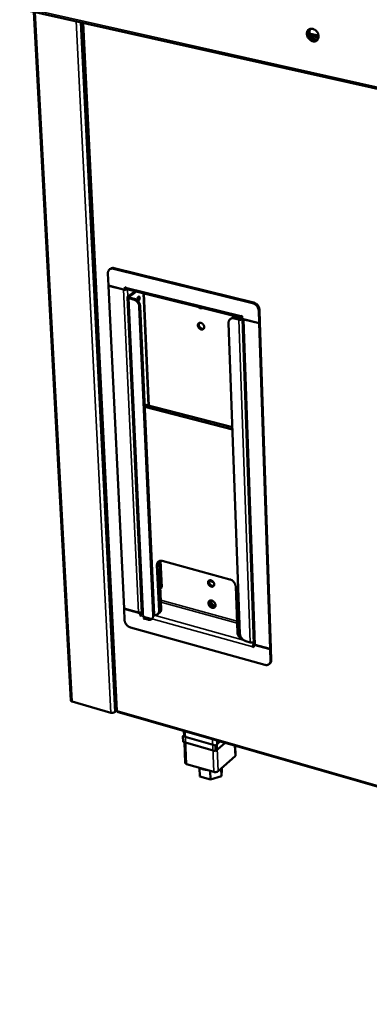
# Model space of a CAD drawing. Units: millimetres. Extents: x 65 to 5854, y 100 to 4100.
# Drawn here: x 4553 to 4733, y 2448 to 2955 of the extents above; entities that cross this region are included whole.
import ezdxf

# ---------------------------------------------------------------- set-up
doc = ezdxf.new("R2010")
doc.units = ezdxf.units.MM
doc.header["$LTSCALE"] = 20
doc.layers.add('Visible (ISO)', color=7, linetype='Continuous', lineweight=50)
doc.layers.add('Visible Narrow (ISO)', color=7, linetype='Continuous', lineweight=35)

msp = doc.modelspace()

# ---------------------------------------------------------------- linework, layer by layer
at = {"layer": 'Visible (ISO)'}
for p, q in [((4553.43, 2960.37), (5177.25, 2820.11)), ((4579.48, 2604.21), (4560.38, 2958.81)), ((4585.45, 2953.17), (4602.92, 2599)), ((4702.66, 2949.88), (4702.93, 2950.06)), ((4702.78, 2946.73), (4702.86, 2946.91)), ((4702.86, 2946.91), (4703.15, 2946.45)), ((4702.86, 2946.91), (4707.03, 2945.99)), ((4706.99, 2945.54), (4702.95, 2946.43)), ((4703.15, 2946.45), (4703.13, 2946.39)), ((4707, 2945.6), (4703.15, 2946.45)), ((4598.58, 2824.09), (4598.88, 2817.78)), ((4599.47, 2826.19), (4599.93, 2826.51)), ((4601.37, 2826.48), (4673.06, 2808.8)), ((4673.5, 2809.13), (4601.83, 2826.8)), ((4598.88, 2817.78), (4607.3, 2815.69)), ((4599.01, 2817.75), (4598.89, 2817.66)), ((4598.89, 2817.66), (4606.52, 2815.76)), ((4598.89, 2817.66), (4606.86, 2651.57)), ((4607.3, 2815.69), (4607.24, 2817.02)), ((4607.24, 2817.02), (4607.83, 2816.88)), ((4607.3, 2815.69), (4607.76, 2816.02)), ((4607.76, 2816.02), (4607.72, 2816.9)), ((4607.76, 2816.13), (4607.95, 2816.22)), ((4607.99, 2816.25), (4607.95, 2816.22)), ((4667.56, 2801.29), (4608.29, 2816)), ((4612.57, 2814.93), (4608.83, 2812.24)), ((4609.53, 2812.06), (4613.28, 2814.76)), ((4616.9, 2813.86), (4619.48, 2756.06)), ((4616.11, 2649.09), (4608.58, 2811.84)), ((4609.28, 2811.31), (4611.64, 2810.72)), ((4609.74, 2811.64), (4612.09, 2811.05)), ((4614.72, 2806.89), (4621.89, 2647.97)), ((4615.18, 2807.22), (4622.33, 2648.33)), ((4676.18, 2804.91), (4676.39, 2798.54)), ((4676.63, 2805.24), (4676.84, 2798.88)), ((4666.51, 2638.52), (4660.67, 2798.53)), ((4661.99, 2800.92), (4661.54, 2800.58)), ((4663.56, 2800.91), (4665.96, 2800.32)), ((4666.4, 2800.65), (4664, 2801.25)), ((4667.72, 2802.02), (4667.12, 2802.17)), ((4667.75, 2801.07), (4667.38, 2800.78)), ((4667.76, 2800.68), (4667.72, 2802.02)), ((4676.39, 2798.54), (4667.76, 2800.68)), ((4673.72, 2633.44), (4667.85, 2800.66)), ((4676.4, 2798.41), (4668.57, 2800.35)), ((4676.39, 2798.54), (4676.84, 2798.88)), ((4676.84, 2798.75), (4676.4, 2798.41)), ((4682.02, 2630.73), (4676.4, 2798.41)), ((4676.84, 2798.75), (4676.72, 2798.78)), ((4676.84, 2798.75), (4682.45, 2631.1)), ((4662.63, 2744.91), (4617.46, 2756.58)), ((4662.67, 2743.75), (4617.51, 2755.42)), ((4624.88, 2650.38), (4623.84, 2673.86)), ((4624.95, 2674.76), (4625.99, 2651.29)), ((4626.29, 2662.62), (4625.69, 2676.13)), ((4626.58, 2676.03), (4661.34, 2666.57)), ((4625.51, 2661.99), (4626.29, 2662.62)), ((4652.86, 2665.18), (4650.63, 2665.79)), ((4664.37, 2662.82), (4665.23, 2639.22)), ((4606.86, 2651.57), (4614.27, 2649.51)), ((4606.87, 2651.45), (4606.97, 2651.54)), ((4607.15, 2645.55), (4606.87, 2651.45)), ((4606.87, 2651.45), (4615.04, 2649.19)), ((4615.04, 2649.19), (4615.37, 2649.46)), ((4615.04, 2649.19), (4615.1, 2647.94)), ((4615.1, 2647.94), (4615.54, 2648.3)), ((4615.1, 2647.94), (4615.67, 2647.78)), ((4615.48, 2649.48), (4615.54, 2648.3)), ((4615.54, 2648.3), (4615.69, 2648.26)), ((4615.88, 2649.58), (4615.91, 2648.99)), ((4619.17, 2645.84), (4616.89, 2646.48)), ((4622.26, 2647.56), (4622.33, 2648.33)), ((4625.28, 2649.48), (4624.18, 2648.58)), ((4610.13, 2641.85), (4679.41, 2622.53)), ((4671.85, 2634.13), (4669.53, 2634.78)), ((4673.55, 2632.2), (4673.12, 2631.83)), ((4673.7, 2631.67), (4673.12, 2631.83)), ((4673.69, 2632.17), (4673.55, 2632.2)), ((4673.66, 2632.93), (4673.88, 2633.12)), ((4682.02, 2630.61), (4673.66, 2632.93)), ((4673.66, 2632.93), (4673.7, 2631.67)), ((4682.02, 2630.73), (4674.44, 2632.83)), ((4682.45, 2631.1), (4682.02, 2630.73)), ((4682.02, 2630.61), (4682.45, 2630.98)), ((4682.45, 2630.98), (4682.35, 2631.01)), ((4682.65, 2625.03), (4682.45, 2630.98)), ((4682.22, 2624.65), (4682.02, 2630.61)), ((4681.54, 2622.9), (4681.97, 2623.27)), ((4600.04, 2597.92), (4580.14, 2603.63)), ((4602.94, 2598.96), (4602.08, 2598.24)), ((4603.42, 2598.37), (5128.33, 2447.78)), ((4637.76, 2586.27), (4637.17, 2585.76)), ((4637.17, 2585.76), (4653.87, 2580.96)), ((4637.17, 2585.76), (4637.29, 2582.97)), ((4637.77, 2586.02), (4637.66, 2588.55)), ((4653.98, 2578.16), (4637.29, 2582.97)), ((4638.36, 2572.1), (4637.91, 2582.79)), ((4653.87, 2580.96), (4656.39, 2583.17)), ((4653.87, 2580.96), (4653.98, 2578.16)), ((4658.87, 2582.46), (4653.98, 2578.16)), ((4664.23, 2575.96), (4664.04, 2580.98)), ((4663.99, 2575.5), (4655.25, 2567.76)), ((4653.08, 2567.4), (4639.09, 2571.46)), ((4645.74, 2569.51), (4645.93, 2565.02)), ((4651.18, 2567.95), (4651.36, 2563.44)), ((4657.04, 2565.27), (4651.36, 2563.44)), ((4656.88, 2569.2), (4657.04, 2565.27)), ((4657.26, 2568.67), (4657.04, 2565.27)), ((4657.23, 2569.51), (4657.26, 2568.67)), ((4651.36, 2563.44), (4645.93, 2565.02))]:
    msp.add_line(p, q, dxfattribs=at)
at = {"layer": 'Visible (ISO)', "flags": 128}
for points in [[(4707.03, 2946.13, -0.03978), (4707.01, 2945.6, -0.058488), (4706.93, 2945.25, -0.018374), (4706.71, 2944.72, -0.040809), (4706.59, 2944.49, -0.046028), (4706.35, 2944.18, -0.045638), (4706.05, 2943.92, -0.045783), (4705.7, 2943.72, -0.046162), (4705.34, 2943.59, -0.04112), (4704.92, 2943.52, -0.042264), (4704.52, 2943.51, -0.035153), (4704.07, 2943.58, -0.036718), (4703.66, 2943.7, -0.030539), (4703.22, 2943.9, -0.031912), (4702.82, 2944.14, -0.027999), (4702.43, 2944.46, -0.02877), (4702.09, 2944.8, -0.027409), (4701.77, 2945.19, -0.027432), (4701.5, 2945.62, -0.028631), (4701.29, 2946.06, -0.027903), (4701.12, 2946.53, -0.031657), (4701.02, 2946.98, -0.030311), (4700.97, 2947.47, -0.036372), (4700.99, 2947.9, -0.034798), (4701.07, 2948.35, -0.04193), (4701.2, 2948.73, -0.04074), (4701.41, 2949.1, -0.046032), (4701.65, 2949.41, -0.045602), (4701.95, 2949.67, -0.045836), (4702.29, 2949.87, -0.046176), (4702.66, 2950.01, -0.0412), (4703.07, 2950.08, -0.042312), (4703.48, 2950.08, -0.035228), (4703.93, 2950.02, -0.036773), (4704.34, 2949.89, -0.030599), (4704.78, 2949.69, -0.031963), (4705.18, 2949.45, -0.028047), (4705.57, 2949.14, -0.028816), (4705.91, 2948.79, -0.027451), (4706.23, 2948.4, -0.027477), (4706.5, 2947.98, -0.028673), (4706.62, 2947.72, -0.01121), (4706.88, 2947.06, -0.048465), (4706.97, 2946.72, -0.029157), (4707.03, 2946.13)], [(4706.35, 2944.19, -0.040571), (4705.89, 2944.01, -0.064296), (4705.58, 2943.97, -0.019424), (4705.01, 2943.97, -0.04001), (4704.73, 2944.01, -0.032989), (4704.28, 2944.14, -0.034544), (4703.87, 2944.32, -0.029274), (4703.44, 2944.58, -0.030409), (4703.07, 2944.87, -0.027644), (4702.71, 2945.22, -0.028078), (4702.39, 2945.61, -0.027913), (4702.12, 2946.03, -0.027574), (4701.9, 2946.49, -0.03001), (4701.73, 2946.94, -0.028951), (4701.62, 2947.42, -0.033924), (4701.58, 2947.87, -0.032393), (4701.59, 2948.35, -0.039284), (4701.64, 2948.62, -0.018911), (4701.81, 2949.18, -0.063507), (4701.95, 2949.46, -0.039877), (4702.25, 2949.85)], [(4702.75, 2950.03, 0.036261), (4702.52, 2949.58, 0.058973), (4702.43, 2949.28, 0.016197), (4702.35, 2948.68, 0.035659), (4702.34, 2948.41, 0.029813), (4702.38, 2947.94, 0.031125), (4702.48, 2947.49, 0.027486), (4702.65, 2947.03, 0.028201), (4702.86, 2946.59, 0.026998), (4703.12, 2946.18, 0.026994), (4703.42, 2945.79, 0.028229), (4703.76, 2945.45, 0.027507), (4704.14, 2945.13, 0.031176), (4704.53, 2944.89, 0.029861), (4704.96, 2944.69, 0.035729), (4705.22, 2944.6, 0.016248), (4705.81, 2944.48, 0.059061), (4706.12, 2944.46, 0.036329), (4706.62, 2944.53)], [(4601.37, 2826.48, 0.03909), (4600.92, 2826.56, 0.057764), (4600.61, 2826.56, 0.017701), (4600.12, 2826.48, 0.04021), (4599.92, 2826.42, 0.044547), (4599.61, 2826.28, 0.044308), (4599.33, 2826.08, 0.043112), (4599.09, 2825.83, 0.04372), (4598.9, 2825.55, 0.037793), (4598.8, 2825.35, 0.016151), (4598.64, 2824.87, 0.054911), (4598.58, 2824.56, 0.036885), (4598.58, 2824.09)], [(4601.83, 2826.8, 0.035133), (4601.41, 2826.88, 0.053192), (4601.13, 2826.89, 0.014798), (4600.79, 2826.85, 0.016569), (4600.49, 2826.79, 0.05965), (4600.26, 2826.71, 0.037245), (4599.93, 2826.51)], [(4606.52, 2815.76, 0.019723), (4606.83, 2815.7, 0.03505), (4607.01, 2815.69, 0.005855), (4607.42, 2815.69, 0.018724), (4607.55, 2815.7, 0.02049), (4607.68, 2815.72, 0.006952), (4608.06, 2815.79, 0.039186), (4608.22, 2815.83, 0.021541), (4608.49, 2815.95)], [(4608.29, 2816, -0.056944), (4608.14, 2816.07, -0.092964), (4608.06, 2816.15, -0.035747), (4607.99, 2816.26, -0.022416), (4607.9, 2816.45, -0.057532), (4607.85, 2816.63, -0.044456), (4607.83, 2816.88)], [(4608.83, 2812.24, 0.105452), (4608.68, 2812.12, 0.122944), (4608.61, 2811.98, 0.06427), (4608.59, 2811.81, 0.110733), (4608.61, 2811.72, 0.079789), (4608.67, 2811.63, 0.033613), (4608.85, 2811.48, 0.068281), (4609.04, 2811.37, 0.059268), (4609.28, 2811.31)], [(4609.53, 2812.06, 0.143957), (4609.45, 2811.99, 0.176987), (4609.42, 2811.9, 0.093775), (4609.44, 2811.84, 0.061534), (4609.5, 2811.75, 0.111472), (4609.6, 2811.67, 0.106034), (4609.74, 2811.64)], [(4611.64, 2810.72, -0.027184), (4612.13, 2810.56, -0.046219), (4612.4, 2810.43, -0.009868), (4612.94, 2810.08, -0.026732), (4613.13, 2809.94, -0.024188), (4613.46, 2809.63, -0.024635), (4613.76, 2809.3, -0.024288), (4614.02, 2808.93, -0.024058), (4614.26, 2808.54, -0.025889), (4614.35, 2808.32, -0.009312), (4614.58, 2807.71, -0.044769), (4614.66, 2807.41, -0.026314), (4614.72, 2806.89)], [(4615.18, 2807.22, 0.026317), (4615.12, 2807.74, 0.044773), (4615.04, 2808.05, 0.009314), (4614.81, 2808.66, 0.025892), (4614.71, 2808.87, 0.024062), (4614.48, 2809.26, 0.024292), (4614.22, 2809.63, 0.02464), (4613.92, 2809.96, 0.024192), (4613.58, 2810.27, 0.026736), (4613.4, 2810.41, 0.00987), (4612.86, 2810.76, 0.046223), (4612.59, 2810.9, 0.027188), (4612.09, 2811.05)], [(4613.79, 2810.09, -0.036468), (4613.7, 2810.31, -0.063564), (4613.68, 2810.45, -0.018973), (4613.67, 2810.76, -0.033502), (4613.69, 2810.94, -0.027024), (4613.74, 2811.19, -0.026737), (4613.82, 2811.44, -0.034827), (4613.92, 2811.64, -0.029781), (4614.06, 2811.85, -0.05707), (4614.19, 2811.99, -0.059729), (4614.34, 2812.1, -0.099458), (4614.48, 2812.14, -0.1124), (4614.61, 2812.12, -0.103487), (4614.73, 2812.04, -0.087806), (4614.82, 2811.91, -0.047703), (4614.89, 2811.72, -0.049477), (4614.92, 2811.52, -0.027669), (4614.91, 2811.26, -0.031848), (4614.89, 2811.03, -0.02756), (4614.82, 2810.78, -0.026463), (4614.73, 2810.53, -0.036912), (4614.63, 2810.34, -0.031629), (4614.49, 2810.14, -0.062109), (4614.37, 2810.02, -0.055648), (4614.21, 2809.93, -0.1178), (4614.1, 2809.91, -0.073704), (4613.94, 2809.94)], [(4613.72, 2810.25, 0.030601), (4613.89, 2810.46, 0.05252), (4613.97, 2810.59, 0.01364), (4614.1, 2810.9, 0.02839), (4614.15, 2811.06, 0.02852), (4614.18, 2811.21, 0.013758), (4614.22, 2811.55, 0.052814), (4614.21, 2811.7, 0.03074), (4614.16, 2811.97)], [(4673.06, 2808.8, -0.027281), (4673.56, 2808.63, -0.046247), (4673.84, 2808.5, -0.00992), (4674.39, 2808.15, -0.026847), (4674.58, 2808, -0.024527), (4674.92, 2807.69, -0.024913), (4675.22, 2807.35, -0.024721), (4675.49, 2806.98, -0.024454), (4675.72, 2806.58, -0.026383), (4675.82, 2806.36, -0.009613), (4676.05, 2805.75, -0.045454), (4676.13, 2805.44, -0.026802), (4676.18, 2804.91)], [(4673.5, 2809.13, -0.027284), (4674.01, 2808.97, -0.046251), (4674.29, 2808.83, -0.009922), (4674.83, 2808.48, -0.026851), (4675.03, 2808.34, -0.024531), (4675.37, 2808.02, -0.024917), (4675.67, 2807.68, -0.024725), (4675.94, 2807.31, -0.024458), (4676.17, 2806.91, -0.026386), (4676.27, 2806.7, -0.009615), (4676.5, 2806.08, -0.045458), (4676.57, 2805.78, -0.026805), (4676.63, 2805.24)], [(4647.27, 2806.32, -0.045211), (4646.96, 2806.2, -0.070835), (4646.74, 2806.16, -0.023507), (4646.35, 2806.17, -0.044114), (4646.15, 2806.21, -0.034769), (4645.96, 2806.27, -0.015072), (4645.55, 2806.46, -0.052225), (4645.31, 2806.61, -0.034729), (4645, 2806.89)], [(4648.14, 2796.52, -0.056462), (4648.12, 2796.18, -0.07593), (4648.05, 2795.94, -0.031867), (4647.88, 2795.63, -0.059645), (4647.76, 2795.48, -0.062238), (4647.54, 2795.33, -0.062203), (4647.29, 2795.23, -0.052936), (4647.01, 2795.18, -0.053811), (4646.73, 2795.2, -0.041457), (4646.41, 2795.28, -0.043458), (4646.13, 2795.41, -0.035112), (4645.84, 2795.6, -0.036526), (4645.59, 2795.82, -0.03392), (4645.36, 2796.08, -0.033839), (4645.17, 2796.38, -0.037028), (4645.03, 2796.68, -0.035493), (4644.93, 2797.01, -0.04438), (4644.89, 2797.32, -0.042415), (4644.9, 2797.64, -0.054891), (4644.97, 2797.91, -0.054173), (4645.1, 2798.17, -0.062555), (4645.27, 2798.37, -0.062581), (4645.48, 2798.53, -0.058714), (4645.73, 2798.63, -0.058878), (4646, 2798.67, -0.04683), (4646.31, 2798.65, -0.048423), (4646.6, 2798.58, -0.037605), (4646.9, 2798.44, -0.039494), (4647.18, 2798.27, -0.033979), (4647.44, 2798.03, -0.034689), (4647.67, 2797.77, -0.034978), (4647.79, 2797.58, -0.016686), (4648, 2797.16, -0.057673), (4648.08, 2796.92, -0.036039), (4648.14, 2796.52)], [(4645.61, 2798.59, 0.045608), (4645.44, 2798.32, 0.071704), (4645.38, 2798.13, 0.024166), (4645.34, 2797.77, 0.044206), (4645.34, 2797.57, 0.034838), (4645.4, 2797.25, 0.036631), (4645.49, 2796.97, 0.031731), (4645.64, 2796.67, 0.032447), (4645.81, 2796.41, 0.03229), (4646.02, 2796.16, 0.031662), (4646.27, 2795.94, 0.036246), (4646.52, 2795.77, 0.034504), (4646.8, 2795.63, 0.043614), (4646.99, 2795.58, 0.023685), (4647.36, 2795.52, 0.070979), (4647.56, 2795.52, 0.045007), (4647.87, 2795.6)], [(4660.67, 2798.53, -0.037333), (4660.68, 2799, -0.055597), (4660.75, 2799.31, -0.016469), (4660.92, 2799.8, -0.038257), (4661.02, 2799.99, -0.043529), (4661.22, 2800.28, -0.043027), (4661.47, 2800.52, -0.043561), (4661.76, 2800.72, -0.043881), (4662.07, 2800.87, -0.039332), (4662.29, 2800.92, -0.017153), (4662.78, 2801, -0.056873), (4663.1, 2801, -0.038316), (4663.56, 2800.91)], [(4664, 2801.25, 0.0363), (4663.56, 2801.33, 0.054554), (4663.27, 2801.34, 0.015664), (4662.9, 2801.29, 0.017568), (4662.58, 2801.22, 0.061284), (4662.34, 2801.13, 0.038518), (4661.99, 2800.92)], [(4665.96, 2800.32, 0.018942), (4666.26, 2800.26, 0.033784), (4666.43, 2800.24, 0.005376), (4666.82, 2800.24, 0.018099), (4666.94, 2800.24, 0.019462), (4667.06, 2800.26, 0.006175), (4667.43, 2800.32, 0.036972), (4667.59, 2800.36, 0.020339), (4667.86, 2800.46)], [(4667.38, 2800.78, -0.032447), (4667.21, 2800.7, -0.05617), (4667.11, 2800.66, -0.016221), (4666.95, 2800.64, -0.01345), (4666.75, 2800.62, -0.04645), (4666.62, 2800.62, -0.02963), (4666.4, 2800.65)], [(4667.74, 2801.29, -0.087368), (4667.55, 2801.29, -0.1301), (4667.43, 2801.35, -0.064402), (4667.34, 2801.45, -0.037011), (4667.21, 2801.66, -0.072864), (4667.13, 2801.89, -0.063473), (4667.12, 2802.17)], [(4668.57, 2800.35, -0.031716), (4668.41, 2800.4, -0.031716), (4668.24, 2800.47, -0.02592), (4668.12, 2800.54, -0.02592), (4668, 2800.62)], [(4645.34, 2797.83, 0.033809), (4645.41, 2797.39, 0.054655), (4645.51, 2797.13, 0.014834), (4645.75, 2796.66, 0.032921), (4645.89, 2796.46, 0.03276), (4646.04, 2796.28, 0.0147), (4646.42, 2795.91, 0.054322), (4646.65, 2795.75, 0.033635), (4647.06, 2795.56)], [(4623.84, 2673.86, -0.03863), (4623.84, 2674.3, -0.056937), (4623.9, 2674.6, -0.017378), (4624.07, 2675.05, -0.039784), (4624.16, 2675.23, -0.04524), (4624.35, 2675.49, -0.044839), (4624.59, 2675.72, -0.044471), (4624.86, 2675.9, -0.04495), (4625.16, 2676.03, -0.03903), (4625.37, 2676.07, -0.016881), (4625.84, 2676.13, -0.056055), (4626.15, 2676.12, -0.037947), (4626.58, 2676.03)], [(4625.22, 2676.04, 0.032802), (4625.09, 2675.75, 0.032802), (4625, 2675.44, 0.035362), (4624.95, 2675.1, 0.035362), (4624.95, 2674.76)], [(4661.34, 2666.57, -0.026144), (4661.83, 2666.41, -0.044602), (4662.1, 2666.27, -0.009212), (4662.63, 2665.92, -0.025705), (4662.81, 2665.78, -0.023733), (4663.14, 2665.48, -0.024001), (4663.44, 2665.14, -0.024259), (4663.69, 2664.79, -0.023829), (4663.92, 2664.4, -0.026334), (4664.02, 2664.2, -0.009626), (4664.24, 2663.61, -0.045691), (4664.31, 2663.32, -0.026793), (4664.37, 2662.82)], [(4653.29, 2664.03, -0.058745), (4653.28, 2663.7, -0.078453), (4653.2, 2663.47, -0.033628), (4653.04, 2663.19, -0.062149), (4652.92, 2663.05, -0.062861), (4652.71, 2662.91, -0.06275), (4652.47, 2662.82, -0.051334), (4652.19, 2662.79, -0.052483), (4651.91, 2662.81, -0.039548), (4651.61, 2662.9, -0.041739), (4651.33, 2663.02, -0.033825), (4651.05, 2663.21, -0.035138), (4650.8, 2663.43, -0.033322), (4650.58, 2663.69, -0.03298), (4650.39, 2663.98, -0.037214), (4650.26, 2664.26, -0.035385), (4650.16, 2664.59, -0.045615), (4650.12, 2664.87, -0.043591), (4650.14, 2665.18, -0.057146), (4650.2, 2665.44, -0.056708), (4650.32, 2665.68, -0.064314), (4650.49, 2665.87, -0.064325), (4650.7, 2666.01, -0.058052), (4650.95, 2666.1, -0.058303), (4651.21, 2666.13, -0.044851), (4651.51, 2666.1, -0.04675), (4651.79, 2666.03, -0.035972), (4652.09, 2665.89, -0.037895), (4652.35, 2665.71, -0.033035), (4652.61, 2665.48, -0.033548), (4652.83, 2665.23, -0.034746), (4652.95, 2665.04, -0.01662), (4653.16, 2664.64, -0.057886), (4653.24, 2664.41, -0.03589), (4653.29, 2664.03)], [(4650.76, 2666.04, 0.044832), (4650.62, 2665.77, 0.071078), (4650.58, 2665.58, 0.023565), (4650.56, 2665.23, 0.043351), (4650.58, 2665.04, 0.033697), (4650.65, 2664.75, 0.035585), (4650.75, 2664.48, 0.030679), (4650.91, 2664.2, 0.031402), (4651.09, 2663.95, 0.03133), (4651.3, 2663.72, 0.030649), (4651.55, 2663.52, 0.035408), (4651.79, 2663.37, 0.033546), (4652.07, 2663.24, 0.043071), (4652.26, 2663.19, 0.023334), (4652.61, 2663.15, 0.070725), (4652.8, 2663.16, 0.044545), (4653.09, 2663.24)], [(4650.56, 2665.42, 0.029281), (4650.62, 2665.05, 0.048996), (4650.69, 2664.84, 0.011387), (4650.89, 2664.43, 0.028651), (4650.98, 2664.28, 0.026952), (4651.17, 2664.02, 0.026969), (4651.39, 2663.78, 0.028555), (4651.53, 2663.66, 0.011318), (4651.89, 2663.4, 0.048822), (4652.09, 2663.29, 0.029181), (4652.44, 2663.16)], [(4625.28, 2649.48, 0.040497), (4625.55, 2649.76, 0.064076), (4625.68, 2649.96, 0.019111), (4625.81, 2650.24, 0.016733), (4625.92, 2650.58, 0.055985), (4625.98, 2650.86, 0.037795), (4625.99, 2651.29)], [(4650.28, 2654.3, -0.054967), (4650.29, 2654.66, -0.074556), (4650.37, 2654.91, -0.030441), (4650.54, 2655.23, -0.057999), (4650.67, 2655.39, -0.06012), (4650.88, 2655.56, -0.060135), (4651.14, 2655.67, -0.050721), (4651.43, 2655.73, -0.051799), (4651.73, 2655.73, -0.03945), (4652.07, 2655.66, -0.04161), (4652.37, 2655.55, -0.032977), (4652.69, 2655.37, -0.034595), (4652.98, 2655.16, -0.031186), (4653.25, 2654.9, -0.031427), (4653.48, 2654.61, -0.033176), (4653.67, 2654.3, -0.031956), (4653.83, 2653.96, -0.038941), (4653.92, 2653.64, -0.036795), (4653.96, 2653.29, -0.04837), (4653.95, 2652.99, -0.046803), (4653.88, 2652.68, -0.058232), (4653.76, 2652.43, -0.05805), (4653.58, 2652.21, -0.060082), (4653.36, 2652.04, -0.06013), (4653.11, 2651.92, -0.050651), (4652.81, 2651.86, -0.051761), (4652.51, 2651.87, -0.039392), (4652.18, 2651.93, -0.04157), (4651.87, 2652.04, -0.032937), (4651.55, 2652.22, -0.034561), (4651.27, 2652.43, -0.031154), (4650.99, 2652.69, -0.031396), (4650.76, 2652.98, -0.033145), (4650.64, 2653.18, -0.015139), (4650.42, 2653.63, -0.055713), (4650.34, 2653.88, -0.034139), (4650.28, 2654.3)], [(4650.98, 2655.6, 0.046346), (4650.81, 2655.3, 0.07303), (4650.75, 2655.08, 0.024899), (4650.72, 2654.67, 0.044735), (4650.74, 2654.44, 0.034501), (4650.82, 2654.09, 0.036463), (4650.94, 2653.77, 0.031246), (4651.13, 2653.44, 0.032007), (4651.34, 2653.15, 0.03194), (4651.6, 2652.88, 0.031218), (4651.89, 2652.64, 0.036298), (4652.18, 2652.47, 0.034358), (4652.51, 2652.32, 0.044477), (4652.74, 2652.27, 0.024685), (4653.14, 2652.22, 0.072711), (4653.37, 2652.24, 0.046081), (4653.7, 2652.35)], [(4653.9, 2652.77, -0.036103), (4653.55, 2652.77, -0.059405), (4653.34, 2652.81, -0.016448), (4652.94, 2652.96, -0.035107), (4652.76, 2653.05, -0.029218), (4652.48, 2653.23, -0.030353), (4652.23, 2653.44, -0.028462), (4651.99, 2653.69, -0.028445), (4651.79, 2653.96, -0.030448), (4651.63, 2654.24, -0.029282), (4651.49, 2654.56, -0.035286), (4651.44, 2654.75, -0.016591), (4651.37, 2655.17, -0.059676), (4651.36, 2655.38, -0.036291), (4651.42, 2655.73)], [(4651.63, 2655.73, 0.035085), (4651.62, 2655.35, 0.057735), (4651.65, 2655.12, 0.015758), (4651.78, 2654.68, 0.034088), (4651.86, 2654.49, 0.029627), (4652.04, 2654.18, 0.030294), (4652.25, 2653.9, 0.030234), (4652.49, 2653.65, 0.029603), (4652.76, 2653.42, 0.033941), (4652.94, 2653.31, 0.015639), (4653.35, 2653.1, 0.057495), (4653.57, 2653.03, 0.034929), (4653.95, 2652.97)], [(4614.27, 2649.51, 0.021012), (4614.55, 2649.45, 0.037057), (4614.71, 2649.44, 0.006474), (4615.08, 2649.43, 0.020168), (4615.2, 2649.44, 0.020967), (4615.32, 2649.45, 0.006972), (4615.67, 2649.52, 0.038892), (4615.82, 2649.56, 0.021837), (4616.08, 2649.67)], [(4616.1, 2649.35, 0.023524), (4615.93, 2649.05, 0.039984), (4615.85, 2648.86, 0.008165), (4615.77, 2648.58, 0.008369), (4615.7, 2648.31, 0.040998), (4615.67, 2648.12, 0.023814), (4615.67, 2647.78)], [(4621.89, 2647.97, -0.038957), (4621.89, 2647.53, -0.057282), (4621.83, 2647.24, -0.017595), (4621.67, 2646.8, -0.040167), (4621.58, 2646.61, -0.045592), (4621.39, 2646.36, -0.045246), (4621.15, 2646.14, -0.044601), (4620.88, 2645.96, -0.045145), (4620.58, 2645.84, -0.038887), (4620.38, 2645.79, -0.016788), (4619.9, 2645.74, -0.055806), (4619.6, 2645.75, -0.0378), (4619.17, 2645.84)], [(4624.88, 2650.38, -0.037062), (4624.88, 2649.96, -0.055147), (4624.83, 2649.68, -0.016193), (4624.68, 2649.25, -0.038074), (4624.59, 2649.07, -0.043458), (4624.42, 2648.82, -0.043005), (4624.2, 2648.6, -0.043166), (4623.95, 2648.42, -0.043593), (4623.67, 2648.29, -0.038415), (4623.48, 2648.23, -0.016423), (4623.03, 2648.15, -0.055557), (4622.75, 2648.15, -0.037373), (4622.34, 2648.21)], [(4610.13, 2641.85, -0.025856), (4609.66, 2642.02, -0.044264), (4609.39, 2642.16, -0.009036), (4608.87, 2642.5, -0.025403), (4608.69, 2642.64, -0.02331), (4608.37, 2642.94, -0.02361), (4608.08, 2643.26, -0.023803), (4607.83, 2643.61, -0.023379), (4607.6, 2643.99, -0.025873), (4607.51, 2644.19, -0.009343), (4607.29, 2644.77, -0.045083), (4607.21, 2645.05, -0.026342), (4607.15, 2645.55)], [(4668.13, 2635.52, -0.024977), (4667.65, 2635.7, -0.042793), (4667.39, 2635.84, -0.008469), (4666.88, 2636.2, -0.02458), (4666.71, 2636.34, -0.023012), (4666.4, 2636.64, -0.02318), (4666.12, 2636.96, -0.023682), (4665.87, 2637.31, -0.023195), (4665.66, 2637.68, -0.0258), (4665.57, 2637.88, -0.00925), (4665.35, 2638.45, -0.04492), (4665.28, 2638.73, -0.026235), (4665.23, 2639.22)], [(4669.53, 2634.78, -0.02592), (4669.04, 2634.95, -0.044255), (4668.77, 2635.09, -0.009068), (4668.24, 2635.44, -0.025482), (4668.06, 2635.57, -0.023609), (4667.73, 2635.88, -0.023846), (4667.44, 2636.21, -0.02421), (4667.18, 2636.56, -0.023742), (4666.96, 2636.94, -0.026366), (4666.86, 2637.15, -0.009648), (4666.64, 2637.73, -0.045788), (4666.57, 2638.02, -0.026834), (4666.51, 2638.52)], [(4673.69, 2634.3, -0.022733), (4673.44, 2634.19, -0.040446), (4673.28, 2634.14, -0.007517), (4672.93, 2634.07, -0.021816), (4672.81, 2634.06, -0.020495), (4672.69, 2634.05, -0.006675), (4672.31, 2634.05, -0.037428), (4672.14, 2634.07, -0.021368), (4671.85, 2634.13)], [(4673.71, 2633.65, 0.0218), (4673.55, 2633.41, 0.039218), (4673.47, 2633.27, 0.007046), (4673.32, 2632.93, 0.020803), (4673.27, 2632.81, 0.019616), (4673.24, 2632.69, 0.006301), (4673.15, 2632.31, 0.036465), (4673.13, 2632.14, 0.020577), (4673.12, 2631.83)], [(4673.55, 2632.2, -0.02548), (4673.56, 2632.34, -0.02548), (4673.58, 2632.48, -0.027138), (4673.61, 2632.62, -0.027138), (4673.67, 2632.76)], [(4674.44, 2632.83, -0.044345), (4674.22, 2632.9, -0.057607), (4674.06, 2632.98, -0.022214), (4673.9, 2633.11, -0.035014), (4673.81, 2633.19, -0.091967), (4673.76, 2633.28, -0.056466), (4673.72, 2633.44)], [(4679.41, 2622.53, 0.037071), (4679.85, 2622.44, 0.054984), (4680.16, 2622.42, 0.016277), (4680.64, 2622.48, 0.038044), (4680.85, 2622.52, 0.044408), (4681.15, 2622.64, 0.043781), (4681.44, 2622.82, 0.045053), (4681.68, 2623.04, 0.045303), (4681.88, 2623.3, 0.040598), (4681.98, 2623.48, 0.017908), (4682.15, 2623.92, 0.057961), (4682.21, 2624.21, 0.039388), (4682.22, 2624.65)], [(4681.97, 2623.27, 0.03877), (4682.23, 2623.54, 0.061715), (4682.35, 2623.74, 0.017732), (4682.47, 2624.02, 0.015702), (4682.59, 2624.34, 0.054552), (4682.64, 2624.61, 0.036404), (4682.65, 2625.03)], [(4580.14, 2603.63, -0.04425), (4579.94, 2603.7, -0.057948), (4579.79, 2603.78, -0.02197), (4579.65, 2603.89, -0.0337), (4579.57, 2603.97, -0.089945), (4579.52, 2604.06, -0.055554), (4579.48, 2604.21)], [(4602.08, 2598.24, -0.029779), (4601.84, 2598.08, -0.052294), (4601.68, 2598.01, -0.01268), (4601.32, 2597.9, -0.028054), (4601.15, 2597.86, -0.024114), (4600.99, 2597.85, -0.009536), (4600.58, 2597.83, -0.043411), (4600.38, 2597.85, -0.025613), (4600.04, 2597.92)], [(4664.23, 2575.96, -0.051141), (4664.21, 2575.84, -0.051141), (4664.17, 2575.73, -0.060581), (4664.1, 2575.6, -0.060581), (4663.99, 2575.5)], [(4639.09, 2571.46, -0.044746), (4638.87, 2571.53, -0.05859), (4638.71, 2571.62, -0.022406), (4638.55, 2571.75, -0.034058), (4638.46, 2571.84, -0.0901), (4638.4, 2571.94, -0.055912), (4638.36, 2572.1)], [(4649.45, 2568.45, -0.011755), (4648.76, 2568.54, -0.020909), (4648.38, 2568.61, -0.002043), (4647.52, 2568.81, -0.011613), (4647.37, 2568.84, -0.014118), (4647.21, 2568.9, -0.002985), (4646.46, 2569.16, -0.026834), (4646.17, 2569.28, -0.014298), (4645.66, 2569.55)], [(4655.25, 2567.76, -0.030925), (4655, 2567.58, -0.054036), (4654.83, 2567.5, -0.013531), (4654.45, 2567.39, -0.02914), (4654.27, 2567.35, -0.024656), (4654.1, 2567.33, -0.009881), (4653.66, 2567.31, -0.043988), (4653.44, 2567.33, -0.026164), (4653.08, 2567.4)]]:
    msp.add_lwpolyline(points, format="xyb", dxfattribs=at)
at = {"layer": 'Visible (ISO)'}
for points, knots in [([(4602.92, 2599), (4602.92, 2598.95), (4602.99, 2598.9), (4603.11, 2598.87), (4603.19, 2598.86), (4603.3, 2598.85), (4603.42, 2598.85)], [-0.6159878, -0.6159878, -0.6159878, -0.6159878, -0.2469362, -0.2469362, -0.2469362, 0, 0, 0, 0]), ([(4603.43, 2598.37), (4603.39, 2598.39), (4603.36, 2598.45), (4603.37, 2598.56), (4603.37, 2598.64), (4603.39, 2598.74), (4603.42, 2598.85)], [-0.5961992, -0.5961992, -0.5961992, -0.5961992, -0.2469362, -0.2469362, -0.2469362, 0, 0, 0, 0])]:
    msp.add_open_spline(points, degree=3, knots=knots, dxfattribs=at)
at = {"layer": 'Visible Narrow (ISO)'}
for p, q in [((4553.17, 2961.41), (5176.52, 2821.35)), ((4561.05, 2958.66), (4580.14, 2603.63)), ((4582.28, 2953.88), (4600.04, 2597.92)), ((4584.51, 2953.38), (4602.08, 2598.24)), ((4603.42, 2598.85), (4585.99, 2953.05)), ((4702.42, 2947.74), (4706.96, 2946.74)), ((4704.11, 2945.16), (4706.66, 2944.59)), ((4601.37, 2826.48), (4601.83, 2826.8)), ((4606.52, 2815.76), (4606.65, 2815.85)), ((4614.27, 2649.51), (4606.52, 2815.76)), ((4607.83, 2816.88), (4667.12, 2802.17)), ((4607.95, 2816.22), (4608.01, 2816.2)), ((4608.83, 2812.24), (4608.66, 2815.91)), ((4617.3, 2813.76), (4619.87, 2755.96)), ((4608.83, 2812.24), (4609.53, 2812.06)), ((4609.74, 2811.64), (4609.28, 2811.31)), ((4609.28, 2811.31), (4616.89, 2646.48)), ((4609.53, 2812.06), (4609.55, 2811.71)), ((4612.09, 2811.05), (4611.64, 2810.72)), ((4673.06, 2808.8), (4673.5, 2809.13)), ((4614.72, 2806.89), (4615.18, 2807.22)), ((4676.18, 2804.91), (4676.63, 2805.24)), ((4663.56, 2800.91), (4664, 2801.25)), ((4665.96, 2800.32), (4666.4, 2800.65)), ((4671.85, 2634.13), (4665.96, 2800.32)), ((4667.38, 2800.78), (4667.76, 2800.69)), ((4668.57, 2800.35), (4668.7, 2800.45)), ((4674.44, 2632.83), (4668.57, 2800.35)), ((4623.84, 2673.86), (4624.95, 2674.76)), ((4625.99, 2651.29), (4624.88, 2650.38)), ((4665.02, 2645.04), (4625.78, 2655.86)), ((4625.83, 2654.87), (4665.06, 2644.05)), ((4615.67, 2647.78), (4673.12, 2631.83)), ((4622.33, 2648.33), (4621.89, 2647.97)), ((4668.39, 2635.32), (4622.34, 2648.08)), ((4673.71, 2633.85), (4672.91, 2634.07)), ((4682.22, 2624.65), (4682.65, 2625.03)), ((4603.42, 2598.85), (5127.84, 2448.45)), ((4638.38, 2588.34), (4639.09, 2571.46)), ((4653.08, 2567.4), (4652.41, 2584.32)), ((4654.63, 2583.68), (4655.25, 2567.76)), ((4663.79, 2581.05), (4663.99, 2575.5))]:
    msp.add_line(p, q, dxfattribs=at)

doc.saveas('drawing.dxf')
